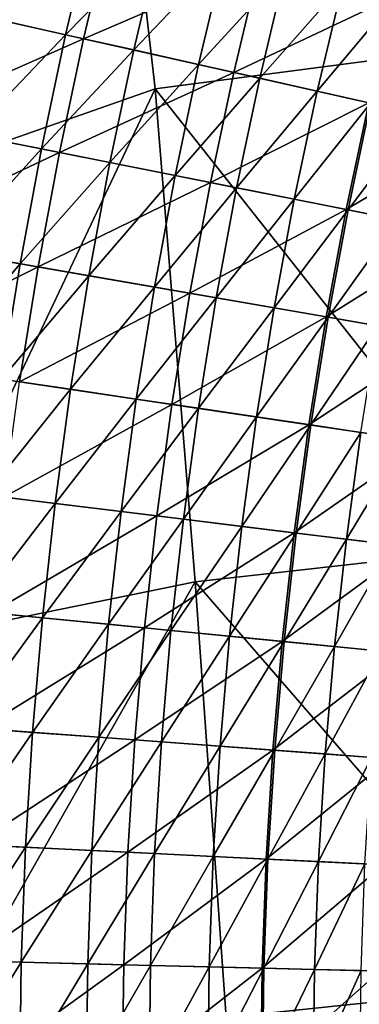
# Model space of a CAD drawing. Extents: x -0.207 to 0.207, y -0.37 to 0.381.
# Drawn here: x -0.153 to -0.142, y -0.161 to -0.129 of the extents above; entities that cross this region are included whole.
import ezdxf

# ---------------------------------------------------------------- set-up
doc = ezdxf.new("R2010")
doc.units = 0
doc.header["$MEASUREMENT"] = 0
doc.layers.get('0').update_dxf_attribs({"linetype": 'CONTINUOUS'})

msp = doc.modelspace()

# ---------------------------------------------------------------- linework, layer by layer
for points in [[(-0.158864, -0.134272, 0.019135), (-0.161251, -0.120184, 0.031369), (-0.151264, -0.110931, -0.003256)], [(-0.158864, -0.134272, 0.019135), (-0.151264, -0.110931, -0.003256), (-0.148981, -0.130808, -0.015239)], [(-0.138059, -0.129377, -0.053948), (-0.151264, -0.110931, -0.003256), (-0.138419, -0.110916, -0.050509)], [(-0.138059, -0.129377, -0.053948), (-0.148981, -0.130808, -0.015239), (-0.151264, -0.110931, -0.003256)], [(-0.15657, -0.127988, 0.152361), (-0.150449, -0.125462, 0.152548), (-0.151329, -0.129165, 0.152548)], [(-0.154231, -0.128513, 0.171847), (-0.151914, -0.129034, 0.171557), (-0.151031, -0.125316, 0.171557)], [(-0.151914, -0.129034, 0.171557), (-0.148815, -0.125871, 0.171252), (-0.151031, -0.125316, 0.171557)], [(-0.151329, -0.129165, 0.152548), (-0.150449, -0.125462, 0.152548), (-0.14556, -0.126686, 0.152742)], [(-0.151914, -0.129034, 0.171557), (-0.149685, -0.129534, 0.171252), (-0.148815, -0.125871, 0.171252)], [(-0.149685, -0.129534, 0.171252), (-0.146703, -0.1264, 0.170935), (-0.148815, -0.125871, 0.171252)], [(-0.149685, -0.129534, 0.171252), (-0.147561, -0.130011, 0.170935), (-0.146703, -0.1264, 0.170935)], [(-0.147561, -0.130011, 0.170935), (-0.144712, -0.126899, 0.17061), (-0.146703, -0.1264, 0.170935)], [(-0.151329, -0.129165, 0.152548), (-0.14556, -0.126686, 0.152742), (-0.146411, -0.13027, 0.152742)], [(-0.147561, -0.130011, 0.170935), (-0.145558, -0.130461, 0.17061), (-0.144712, -0.126899, 0.17061)], [(-0.146411, -0.13027, 0.152742), (-0.14556, -0.126686, 0.152742), (-0.141162, -0.127788, 0.152939)], [(-0.145558, -0.130461, 0.17061), (-0.142845, -0.127366, 0.170274), (-0.144712, -0.126899, 0.17061)], [(-0.145558, -0.130461, 0.17061), (-0.14368, -0.130883, 0.170274), (-0.142845, -0.127366, 0.170274)], [(-0.14368, -0.130883, 0.170274), (-0.141106, -0.127802, 0.169929), (-0.142845, -0.127366, 0.170274)], [(-0.146411, -0.13027, 0.152742), (-0.141162, -0.127788, 0.152939), (-0.141988, -0.131263, 0.152939)], [(-0.14368, -0.130883, 0.170274), (-0.141931, -0.131275, 0.169929), (-0.141106, -0.127802, 0.169929)], [(-0.157386, -0.131841, 0.152361), (-0.15657, -0.127988, 0.152361), (-0.151329, -0.129165, 0.152548)], [(-0.155035, -0.132309, 0.171847), (-0.151914, -0.129034, 0.171557), (-0.154231, -0.128513, 0.171847)], [(-0.157386, -0.131841, 0.152361), (-0.151329, -0.129165, 0.152548), (-0.152117, -0.132889, 0.152548)], [(-0.155035, -0.132309, 0.171847), (-0.152706, -0.132772, 0.171557), (-0.151914, -0.129034, 0.171557)], [(-0.152706, -0.132772, 0.171557), (-0.149685, -0.129534, 0.171252), (-0.151914, -0.129034, 0.171557)], [(-0.152117, -0.132889, 0.152548), (-0.151329, -0.129165, 0.152548), (-0.146411, -0.13027, 0.152742)], [(-0.137164, -0.145758, -0.059098), (-0.148981, -0.130808, -0.015239), (-0.138059, -0.129377, -0.053948)], [(-0.152706, -0.132772, 0.171557), (-0.150465, -0.133218, 0.171252), (-0.149685, -0.129534, 0.171252)], [(-0.150465, -0.133218, 0.171252), (-0.147561, -0.130011, 0.170935), (-0.149685, -0.129534, 0.171252)], [(-0.150465, -0.133218, 0.171252), (-0.14833, -0.133642, 0.170935), (-0.147561, -0.130011, 0.170935)], [(-0.14833, -0.133642, 0.170935), (-0.145558, -0.130461, 0.17061), (-0.147561, -0.130011, 0.170935)], [(-0.152117, -0.132889, 0.152548), (-0.146411, -0.13027, 0.152742), (-0.147174, -0.133872, 0.152742)], [(-0.14833, -0.133642, 0.170935), (-0.146316, -0.134043, 0.17061), (-0.145558, -0.130461, 0.17061)], [(-0.147174, -0.133872, 0.152742), (-0.146411, -0.13027, 0.152742), (-0.141988, -0.131263, 0.152939)], [(-0.146316, -0.134043, 0.17061), (-0.14368, -0.130883, 0.170274), (-0.145558, -0.130461, 0.17061)], [(-0.157576, -0.148951, 0.011601), (-0.158864, -0.134272, 0.019135), (-0.148981, -0.130808, -0.015239)], [(-0.157576, -0.148951, 0.011601), (-0.148981, -0.130808, -0.015239), (-0.147671, -0.146932, -0.022535)], [(-0.137164, -0.145758, -0.059098), (-0.147671, -0.146932, -0.022535), (-0.148981, -0.130808, -0.015239)], [(-0.146316, -0.134043, 0.17061), (-0.144429, -0.134418, 0.170274), (-0.14368, -0.130883, 0.170274)], [(-0.144429, -0.134418, 0.170274), (-0.141931, -0.131275, 0.169929), (-0.14368, -0.130883, 0.170274)], [(-0.147174, -0.133872, 0.152742), (-0.141988, -0.131263, 0.152939), (-0.142728, -0.134757, 0.152939)], [(-0.144429, -0.134418, 0.170274), (-0.14267, -0.134768, 0.169929), (-0.141931, -0.131275, 0.169929)], [(-0.142728, -0.134757, 0.152939), (-0.141988, -0.131263, 0.152939), (-0.138233, -0.132106, 0.153133)], [(-0.14267, -0.134768, 0.169929), (-0.140313, -0.131639, 0.169571), (-0.141931, -0.131275, 0.169929)], [(-0.14267, -0.134768, 0.169929), (-0.141044, -0.135092, 0.169571), (-0.140313, -0.131639, 0.169571)], [(-0.158106, -0.135713, 0.152361), (-0.157386, -0.131841, 0.152361), (-0.152117, -0.132889, 0.152548)], [(-0.155745, -0.136123, 0.171847), (-0.152706, -0.132772, 0.171557), (-0.155035, -0.132309, 0.171847)], [(-0.142728, -0.134757, 0.152939), (-0.138233, -0.132106, 0.153133), (-0.138954, -0.135508, 0.153133)], [(-0.158106, -0.135713, 0.152361), (-0.152117, -0.132889, 0.152548), (-0.152814, -0.136631, 0.152548)], [(-0.155745, -0.136123, 0.171847), (-0.153405, -0.136529, 0.171557), (-0.152706, -0.132772, 0.171557)], [(-0.153405, -0.136529, 0.171557), (-0.150465, -0.133218, 0.171252), (-0.152706, -0.132772, 0.171557)], [(-0.152814, -0.136631, 0.152548), (-0.152117, -0.132889, 0.152548), (-0.147174, -0.133872, 0.152742)], [(-0.153405, -0.136529, 0.171557), (-0.151154, -0.136919, 0.171252), (-0.150465, -0.133218, 0.171252)], [(-0.151154, -0.136919, 0.171252), (-0.14833, -0.133642, 0.170935), (-0.150465, -0.133218, 0.171252)], [(-0.151154, -0.136919, 0.171252), (-0.149009, -0.137292, 0.170935), (-0.14833, -0.133642, 0.170935)], [(-0.149009, -0.137292, 0.170935), (-0.146316, -0.134043, 0.17061), (-0.14833, -0.133642, 0.170935)], [(-0.152814, -0.136631, 0.152548), (-0.147174, -0.133872, 0.152742), (-0.147848, -0.137493, 0.152742)], [(-0.147848, -0.137493, 0.152742), (-0.147174, -0.133872, 0.152742), (-0.142728, -0.134757, 0.152939)], [(-0.149009, -0.137292, 0.170935), (-0.146986, -0.137643, 0.17061), (-0.146316, -0.134043, 0.17061)], [(-0.146986, -0.137643, 0.17061), (-0.144429, -0.134418, 0.170274), (-0.146316, -0.134043, 0.17061)], [(-0.146986, -0.137643, 0.17061), (-0.14509, -0.137972, 0.170274), (-0.144429, -0.134418, 0.170274)], [(-0.14509, -0.137972, 0.170274), (-0.14267, -0.134768, 0.169929), (-0.144429, -0.134418, 0.170274)], [(-0.147848, -0.137493, 0.152742), (-0.142728, -0.134757, 0.152939), (-0.143381, -0.138268, 0.152939)], [(-0.14509, -0.137972, 0.170274), (-0.143324, -0.138278, 0.169929), (-0.14267, -0.134768, 0.169929)], [(-0.143381, -0.138268, 0.152939), (-0.142728, -0.134757, 0.152939), (-0.138954, -0.135508, 0.153133)], [(-0.143324, -0.138278, 0.169929), (-0.141044, -0.135092, 0.169571), (-0.14267, -0.134768, 0.169929)], [(-0.143324, -0.138278, 0.169929), (-0.14169, -0.138561, 0.169571), (-0.141044, -0.135092, 0.169571)], [(-0.143381, -0.138268, 0.152939), (-0.138954, -0.135508, 0.153133), (-0.13959, -0.138926, 0.153133)], [(-0.158732, -0.139601, 0.152361), (-0.158106, -0.135713, 0.152361), (-0.152814, -0.136631, 0.152548)], [(-0.156361, -0.139953, 0.171847), (-0.153405, -0.136529, 0.171557), (-0.155745, -0.136123, 0.171847)], [(-0.156361, -0.139953, 0.171847), (-0.154012, -0.140302, 0.171557), (-0.153405, -0.136529, 0.171557)], [(-0.154012, -0.140302, 0.171557), (-0.151154, -0.136919, 0.171252), (-0.153405, -0.136529, 0.171557)], [(-0.158732, -0.139601, 0.152361), (-0.152814, -0.136631, 0.152548), (-0.153418, -0.14039, 0.152548)], [(-0.153418, -0.14039, 0.152548), (-0.152814, -0.136631, 0.152548), (-0.147848, -0.137493, 0.152742)], [(-0.154012, -0.140302, 0.171557), (-0.151752, -0.140637, 0.171252), (-0.151154, -0.136919, 0.171252)], [(-0.151752, -0.140637, 0.171252), (-0.149009, -0.137292, 0.170935), (-0.151154, -0.136919, 0.171252)], [(-0.153418, -0.14039, 0.152548), (-0.147848, -0.137493, 0.152742), (-0.148432, -0.141129, 0.152742)], [(-0.151752, -0.140637, 0.171252), (-0.149599, -0.140956, 0.170935), (-0.149009, -0.137292, 0.170935)], [(-0.149599, -0.140956, 0.170935), (-0.146986, -0.137643, 0.17061), (-0.149009, -0.137292, 0.170935)], [(-0.148432, -0.141129, 0.152742), (-0.147848, -0.137493, 0.152742), (-0.143381, -0.138268, 0.152939)], [(-0.149599, -0.140956, 0.170935), (-0.147568, -0.141257, 0.17061), (-0.146986, -0.137643, 0.17061)], [(-0.147568, -0.141257, 0.17061), (-0.14509, -0.137972, 0.170274), (-0.146986, -0.137643, 0.17061)], [(-0.147568, -0.141257, 0.17061), (-0.145664, -0.14154, 0.170274), (-0.14509, -0.137972, 0.170274)], [(-0.145664, -0.14154, 0.170274), (-0.143324, -0.138278, 0.169929), (-0.14509, -0.137972, 0.170274)], [(-0.148432, -0.141129, 0.152742), (-0.143381, -0.138268, 0.152939), (-0.143949, -0.141794, 0.152939)], [(-0.145664, -0.14154, 0.170274), (-0.143891, -0.141803, 0.169929), (-0.143324, -0.138278, 0.169929)], [(-0.143949, -0.141794, 0.152939), (-0.143381, -0.138268, 0.152939), (-0.13959, -0.138926, 0.153133)], [(-0.143891, -0.141803, 0.169929), (-0.14169, -0.138561, 0.169571), (-0.143324, -0.138278, 0.169929)], [(-0.143891, -0.141803, 0.169929), (-0.142251, -0.142046, 0.169571), (-0.14169, -0.138561, 0.169571)], [(-0.143949, -0.141794, 0.152939), (-0.13959, -0.138926, 0.153133), (-0.140142, -0.142359, 0.153133)], [(-0.154526, -0.144088, 0.171557), (-0.151752, -0.140637, 0.171252), (-0.154012, -0.140302, 0.171557)], [(-0.153931, -0.144162, 0.152548), (-0.153418, -0.14039, 0.152548), (-0.148432, -0.141129, 0.152742)], [(-0.154526, -0.144088, 0.171557), (-0.152258, -0.144368, 0.171252), (-0.151752, -0.140637, 0.171252)], [(-0.152258, -0.144368, 0.171252), (-0.149599, -0.140956, 0.170935), (-0.151752, -0.140637, 0.171252)], [(-0.152258, -0.144368, 0.171252), (-0.150098, -0.144634, 0.170935), (-0.149599, -0.140956, 0.170935)], [(-0.150098, -0.144634, 0.170935), (-0.147568, -0.141257, 0.17061), (-0.149599, -0.140956, 0.170935)], [(-0.153931, -0.144162, 0.152548), (-0.148432, -0.141129, 0.152742), (-0.148928, -0.144779, 0.152742)], [(-0.150098, -0.144634, 0.170935), (-0.14806, -0.144886, 0.17061), (-0.147568, -0.141257, 0.17061)], [(-0.148928, -0.144779, 0.152742), (-0.148432, -0.141129, 0.152742), (-0.143949, -0.141794, 0.152939)], [(-0.14806, -0.144886, 0.17061), (-0.145664, -0.14154, 0.170274), (-0.147568, -0.141257, 0.17061)], [(-0.14806, -0.144886, 0.17061), (-0.14615, -0.145121, 0.170274), (-0.145664, -0.14154, 0.170274)], [(-0.14615, -0.145121, 0.170274), (-0.143891, -0.141803, 0.169929), (-0.145664, -0.14154, 0.170274)], [(-0.148928, -0.144779, 0.152742), (-0.143949, -0.141794, 0.152939), (-0.144429, -0.145333, 0.152939)], [(-0.14615, -0.145121, 0.170274), (-0.144371, -0.145341, 0.169929), (-0.143891, -0.141803, 0.169929)], [(-0.144429, -0.145333, 0.152939), (-0.143949, -0.141794, 0.152939), (-0.140142, -0.142359, 0.153133)], [(-0.144371, -0.145341, 0.169929), (-0.142251, -0.142046, 0.169571), (-0.143891, -0.141803, 0.169929)], [(-0.144371, -0.145341, 0.169929), (-0.142726, -0.145544, 0.169571), (-0.142251, -0.142046, 0.169571)], [(-0.142726, -0.145544, 0.169571), (-0.140747, -0.142269, 0.169201), (-0.142251, -0.142046, 0.169571)], [(-0.144429, -0.145333, 0.152939), (-0.140142, -0.142359, 0.153133), (-0.14061, -0.145805, 0.153133)], [(-0.142726, -0.145544, 0.169571), (-0.141217, -0.14573, 0.169201), (-0.140747, -0.142269, 0.169201)], [(-0.154947, -0.147886, 0.171557), (-0.152258, -0.144368, 0.171252), (-0.154526, -0.144088, 0.171557)], [(-0.15435, -0.147945, 0.152548), (-0.153931, -0.144162, 0.152548), (-0.148928, -0.144779, 0.152742)], [(-0.154947, -0.147886, 0.171557), (-0.152673, -0.14811, 0.171252), (-0.152258, -0.144368, 0.171252)], [(-0.152673, -0.14811, 0.171252), (-0.150098, -0.144634, 0.170935), (-0.152258, -0.144368, 0.171252)], [(-0.152673, -0.14811, 0.171252), (-0.150507, -0.148323, 0.170935), (-0.150098, -0.144634, 0.170935)], [(-0.150507, -0.148323, 0.170935), (-0.14806, -0.144886, 0.17061), (-0.150098, -0.144634, 0.170935)], [(-0.15435, -0.147945, 0.152548), (-0.148928, -0.144779, 0.152742), (-0.149334, -0.148439, 0.152742)], [(-0.150507, -0.148323, 0.170935), (-0.148464, -0.148525, 0.17061), (-0.14806, -0.144886, 0.17061)], [(-0.149334, -0.148439, 0.152742), (-0.148928, -0.144779, 0.152742), (-0.144429, -0.145333, 0.152939)], [(-0.148464, -0.148525, 0.17061), (-0.14615, -0.145121, 0.170274), (-0.14806, -0.144886, 0.17061)], [(-0.148464, -0.148525, 0.17061), (-0.146548, -0.148713, 0.170274), (-0.14615, -0.145121, 0.170274)], [(-0.146548, -0.148713, 0.170274), (-0.144371, -0.145341, 0.169929), (-0.14615, -0.145121, 0.170274)], [(-0.149334, -0.148439, 0.152742), (-0.144429, -0.145333, 0.152939), (-0.144823, -0.148883, 0.152939)], [(-0.146548, -0.148713, 0.170274), (-0.144764, -0.148889, 0.169929), (-0.144371, -0.145341, 0.169929)], [(-0.144823, -0.148883, 0.152939), (-0.144429, -0.145333, 0.152939), (-0.14061, -0.145805, 0.153133)], [(-0.144764, -0.148889, 0.169929), (-0.142726, -0.145544, 0.169571), (-0.144371, -0.145341, 0.169929)], [(-0.144764, -0.148889, 0.169929), (-0.143115, -0.149052, 0.169571), (-0.142726, -0.145544, 0.169571)], [(-0.143115, -0.149052, 0.169571), (-0.141217, -0.14573, 0.169201), (-0.142726, -0.145544, 0.169571)], [(-0.136251, -0.160097, -0.063655), (-0.147671, -0.146932, -0.022535), (-0.137164, -0.145758, -0.059098)], [(-0.144823, -0.148883, 0.152939), (-0.14061, -0.145805, 0.153133), (-0.140993, -0.149261, 0.153133)], [(-0.143115, -0.149052, 0.169571), (-0.141602, -0.149201, 0.169201), (-0.141217, -0.14573, 0.169201)], [(-0.156654, -0.162747, 0.006379), (-0.157576, -0.148951, 0.011601), (-0.147671, -0.146932, -0.022535)], [(-0.156654, -0.162747, 0.006379), (-0.147671, -0.146932, -0.022535), (-0.146654, -0.161195, -0.027851)], [(-0.136251, -0.160097, -0.063655), (-0.146654, -0.161195, -0.027851), (-0.147671, -0.146932, -0.022535)], [(-0.155275, -0.151693, 0.171557), (-0.152673, -0.14811, 0.171252), (-0.154947, -0.147886, 0.171557)], [(-0.155275, -0.151693, 0.171557), (-0.152996, -0.151861, 0.171252), (-0.152673, -0.14811, 0.171252)], [(-0.154677, -0.151737, 0.152548), (-0.15435, -0.147945, 0.152548), (-0.149334, -0.148439, 0.152742)], [(-0.152996, -0.151861, 0.171252), (-0.150507, -0.148323, 0.170935), (-0.152673, -0.14811, 0.171252)], [(-0.154677, -0.151737, 0.152548), (-0.149334, -0.148439, 0.152742), (-0.14965, -0.152108, 0.152742)], [(-0.152996, -0.151861, 0.171252), (-0.150826, -0.152022, 0.170935), (-0.150507, -0.148323, 0.170935)], [(-0.150826, -0.152022, 0.170935), (-0.148464, -0.148525, 0.17061), (-0.150507, -0.148323, 0.170935)], [(-0.14965, -0.152108, 0.152742), (-0.149334, -0.148439, 0.152742), (-0.144823, -0.148883, 0.152939)], [(-0.150826, -0.152022, 0.170935), (-0.148778, -0.152173, 0.17061), (-0.148464, -0.148525, 0.17061)], [(-0.148778, -0.152173, 0.17061), (-0.146548, -0.148713, 0.170274), (-0.148464, -0.148525, 0.17061)], [(-0.148778, -0.152173, 0.17061), (-0.146859, -0.152314, 0.170274), (-0.146548, -0.148713, 0.170274)], [(-0.146859, -0.152314, 0.170274), (-0.144764, -0.148889, 0.169929), (-0.146548, -0.148713, 0.170274)], [(-0.14965, -0.152108, 0.152742), (-0.144823, -0.148883, 0.152939), (-0.145129, -0.152442, 0.152939)], [(-0.146859, -0.152314, 0.170274), (-0.145071, -0.152446, 0.169929), (-0.144764, -0.148889, 0.169929)], [(-0.145129, -0.152442, 0.152939), (-0.144823, -0.148883, 0.152939), (-0.140993, -0.149261, 0.153133)], [(-0.145071, -0.152446, 0.169929), (-0.143115, -0.149052, 0.169571), (-0.144764, -0.148889, 0.169929)], [(-0.145071, -0.152446, 0.169929), (-0.143417, -0.152568, 0.169571), (-0.143115, -0.149052, 0.169571)], [(-0.143417, -0.152568, 0.169571), (-0.141602, -0.149201, 0.169201), (-0.143115, -0.149052, 0.169571)], [(-0.145129, -0.152442, 0.152939), (-0.140993, -0.149261, 0.153133), (-0.141291, -0.152725, 0.153133)], [(-0.143417, -0.152568, 0.169571), (-0.141902, -0.15268, 0.169201), (-0.141602, -0.149201, 0.169201)], [(-0.155509, -0.155507, 0.171557), (-0.152996, -0.151861, 0.171252), (-0.155275, -0.151693, 0.171557)], [(-0.155509, -0.155507, 0.171557), (-0.153228, -0.15562, 0.171252), (-0.152996, -0.151861, 0.171252)], [(-0.15491, -0.155537, 0.152548), (-0.154677, -0.151737, 0.152548), (-0.14965, -0.152108, 0.152742)], [(-0.153228, -0.15562, 0.171252), (-0.150826, -0.152022, 0.170935), (-0.152996, -0.151861, 0.171252)], [(-0.153228, -0.15562, 0.171252), (-0.151054, -0.155726, 0.170935), (-0.150826, -0.152022, 0.170935)], [(-0.151054, -0.155726, 0.170935), (-0.148778, -0.152173, 0.17061), (-0.150826, -0.152022, 0.170935)], [(-0.15491, -0.155537, 0.152548), (-0.14965, -0.152108, 0.152742), (-0.149876, -0.155784, 0.152742)], [(-0.151054, -0.155726, 0.170935), (-0.149003, -0.155827, 0.170609), (-0.148778, -0.152173, 0.17061)], [(-0.149876, -0.155784, 0.152742), (-0.14965, -0.152108, 0.152742), (-0.145129, -0.152442, 0.152939)], [(-0.149003, -0.155827, 0.170609), (-0.146859, -0.152314, 0.170274), (-0.148778, -0.152173, 0.17061)], [(-0.149003, -0.155827, 0.170609), (-0.14708, -0.155922, 0.170274), (-0.146859, -0.152314, 0.170274)], [(-0.14708, -0.155922, 0.170274), (-0.145071, -0.152446, 0.169929), (-0.146859, -0.152314, 0.170274)], [(-0.149876, -0.155784, 0.152742), (-0.145129, -0.152442, 0.152939), (-0.145348, -0.156007, 0.152939)], [(-0.14708, -0.155922, 0.170274), (-0.14529, -0.15601, 0.169929), (-0.145071, -0.152446, 0.169929)], [(-0.145348, -0.156007, 0.152939), (-0.145129, -0.152442, 0.152939), (-0.141291, -0.152725, 0.153133)], [(-0.14529, -0.15601, 0.169929), (-0.143417, -0.152568, 0.169571), (-0.145071, -0.152446, 0.169929)], [(-0.14529, -0.15601, 0.169929), (-0.143634, -0.156091, 0.169571), (-0.143417, -0.152568, 0.169571)], [(-0.143634, -0.156091, 0.169571), (-0.141902, -0.15268, 0.169201), (-0.143417, -0.152568, 0.169571)], [(-0.143634, -0.156091, 0.169571), (-0.142116, -0.156165, 0.169201), (-0.141902, -0.15268, 0.169201)], [(-0.145348, -0.156007, 0.152939), (-0.141291, -0.152725, 0.153133), (-0.141505, -0.156195, 0.153133)], [(-0.15565, -0.159326, 0.171557), (-0.153228, -0.15562, 0.171252), (-0.155509, -0.155507, 0.171557)], [(-0.155051, -0.159341, 0.152548), (-0.15491, -0.155537, 0.152548), (-0.149876, -0.155784, 0.152742)], [(-0.15565, -0.159326, 0.171557), (-0.153366, -0.159382, 0.171252), (-0.153228, -0.15562, 0.171252)], [(-0.155051, -0.159341, 0.152548), (-0.149876, -0.155784, 0.152742), (-0.150012, -0.159465, 0.152742)], [(-0.153366, -0.159382, 0.171252), (-0.151054, -0.155726, 0.170935), (-0.153228, -0.15562, 0.171252)], [(-0.153366, -0.159382, 0.171252), (-0.15119, -0.159436, 0.170935), (-0.151054, -0.155726, 0.170935)], [(-0.15119, -0.159436, 0.170935), (-0.149003, -0.155827, 0.170609), (-0.151054, -0.155726, 0.170935)], [(-0.15119, -0.159436, 0.170935), (-0.149138, -0.159486, 0.170609), (-0.149003, -0.155827, 0.170609)], [(-0.150012, -0.159465, 0.152742), (-0.149876, -0.155784, 0.152742), (-0.145348, -0.156007, 0.152939)], [(-0.149138, -0.159486, 0.170609), (-0.14708, -0.155922, 0.170274), (-0.149003, -0.155827, 0.170609)], [(-0.150012, -0.159465, 0.152742), (-0.145348, -0.156007, 0.152939), (-0.14548, -0.159576, 0.152939)], [(-0.149138, -0.159486, 0.170609), (-0.147214, -0.159533, 0.170274), (-0.14708, -0.155922, 0.170274)], [(-0.147214, -0.159533, 0.170274), (-0.14529, -0.15601, 0.169929), (-0.14708, -0.155922, 0.170274)], [(-0.147214, -0.159533, 0.170274), (-0.145422, -0.159577, 0.169929), (-0.14529, -0.15601, 0.169929)], [(-0.14548, -0.159576, 0.152939), (-0.145348, -0.156007, 0.152939), (-0.141505, -0.156195, 0.153133)], [(-0.14548, -0.159576, 0.152939), (-0.141505, -0.156195, 0.153133), (-0.141633, -0.15967, 0.153133)], [(-0.145422, -0.159577, 0.169929), (-0.143634, -0.156091, 0.169571), (-0.14529, -0.15601, 0.169929)], [(-0.145422, -0.159577, 0.169929), (-0.143764, -0.159618, 0.169571), (-0.143634, -0.156091, 0.169571)], [(-0.143764, -0.159618, 0.169571), (-0.142116, -0.156165, 0.169201), (-0.143634, -0.156091, 0.169571)], [(-0.143764, -0.159618, 0.169571), (-0.142245, -0.159655, 0.169201), (-0.142116, -0.156165, 0.169201)], [(-0.155697, -0.163147, 0.171557), (-0.153366, -0.159382, 0.171252), (-0.15565, -0.159326, 0.171557)], [(-0.155697, -0.163147, 0.171557), (-0.153413, -0.163147, 0.171252), (-0.153366, -0.159382, 0.171252)], [(-0.155098, -0.163147, 0.152548), (-0.155051, -0.159341, 0.152548), (-0.150012, -0.159465, 0.152742)], [(-0.153413, -0.163147, 0.171252), (-0.15119, -0.159436, 0.170935), (-0.153366, -0.159382, 0.171252)], [(-0.153413, -0.163147, 0.171252), (-0.151236, -0.163147, 0.170935), (-0.15119, -0.159436, 0.170935)], [(-0.151236, -0.163147, 0.170935), (-0.149138, -0.159486, 0.170609), (-0.15119, -0.159436, 0.170935)], [(-0.155098, -0.163147, 0.152548), (-0.150012, -0.159465, 0.152742), (-0.150057, -0.163147, 0.152742)], [(-0.151236, -0.163147, 0.170935), (-0.149183, -0.163147, 0.17061), (-0.149138, -0.159486, 0.170609)], [(-0.150057, -0.163147, 0.152742), (-0.150012, -0.159465, 0.152742), (-0.14548, -0.159576, 0.152939)], [(-0.150057, -0.163147, 0.152742), (-0.14548, -0.159576, 0.152939), (-0.145524, -0.163147, 0.152939)], [(-0.149183, -0.163147, 0.17061), (-0.147214, -0.159533, 0.170274), (-0.149138, -0.159486, 0.170609)], [(-0.149183, -0.163147, 0.17061), (-0.147258, -0.163147, 0.170274), (-0.147214, -0.159533, 0.170274)], [(-0.147258, -0.163147, 0.170274), (-0.145422, -0.159577, 0.169929), (-0.147214, -0.159533, 0.170274)], [(-0.147258, -0.163147, 0.170274), (-0.145465, -0.163147, 0.169929), (-0.145422, -0.159577, 0.169929)], [(-0.145524, -0.163147, 0.152939), (-0.14548, -0.159576, 0.152939), (-0.141633, -0.15967, 0.153133)], [(-0.145524, -0.163147, 0.152939), (-0.141633, -0.15967, 0.153133), (-0.141676, -0.163147, 0.153133)], [(-0.145465, -0.163147, 0.169929), (-0.143764, -0.159618, 0.169571), (-0.145422, -0.159577, 0.169929)], [(-0.145465, -0.163147, 0.169929), (-0.143808, -0.163147, 0.169571), (-0.143764, -0.159618, 0.169571)], [(-0.143808, -0.163147, 0.169571), (-0.142245, -0.159655, 0.169201), (-0.143764, -0.159618, 0.169571)], [(-0.143808, -0.163147, 0.169571), (-0.142288, -0.163147, 0.169201), (-0.142245, -0.159655, 0.169201)], [(-0.135322, -0.172483, -0.067351), (-0.146654, -0.161195, -0.027851), (-0.136251, -0.160097, -0.063655)]]:
    msp.add_3dface(points)

doc.saveas('drawing.dxf')
